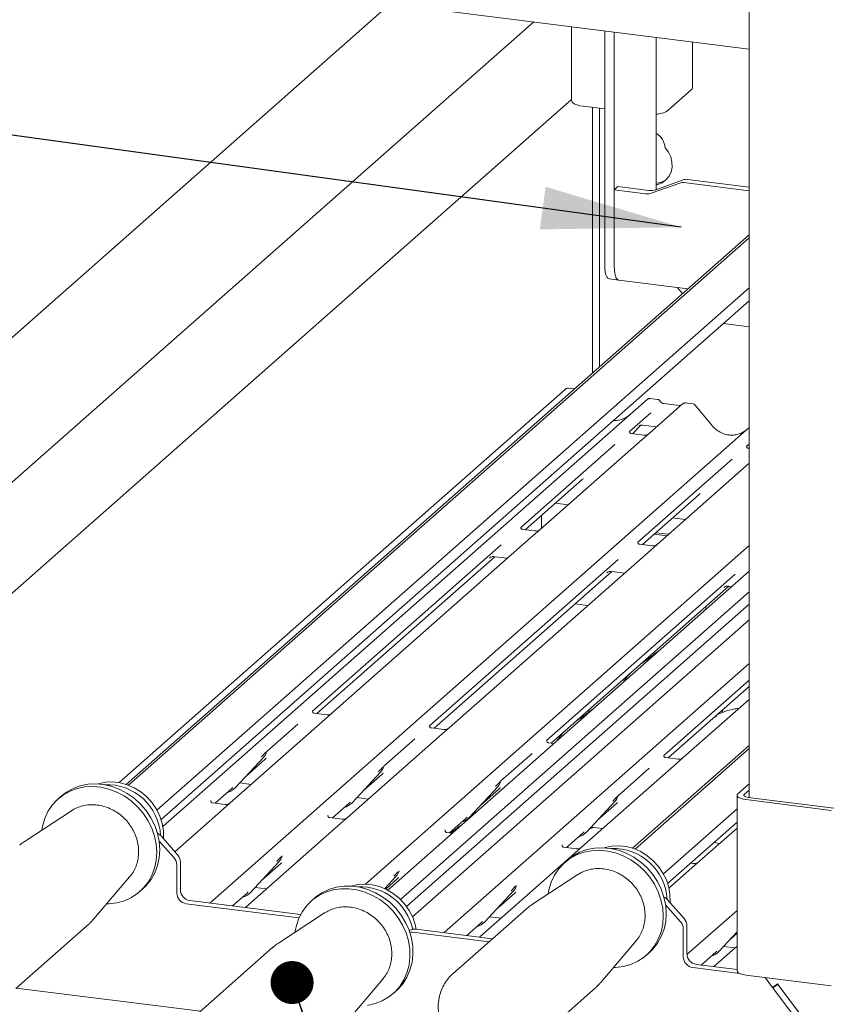
# Paper-space layout 'GCKA+Etagere' of a CAD drawing. Units: millimetres. Extents: x 5 to 415, y 5 to 292.
# Drawn here: x 331 to 350, y 198 to 221 of the extents above; entities that cross this region are included whole.
import ezdxf

# ---------------------------------------------------------------- set-up
doc = ezdxf.new("R2010")
doc.units = ezdxf.units.MM
doc.layers.add('BEMAßUNG', color=96, linetype='Continuous')
doc.dimstyles.new('SLDDIMSTYLE4', dxfattribs={"dimtxt": 0.18, "dimasz": 1.016, "dimexe": 0, "dimexo": 0.0625, "dimgap": 0, "dimtad": 0, "dimtih": 1, "dimtoh": 1, "dimdec": 0, "dimrnd": 1e-09, "dimzin": 0, "dimdsep": 46, "dimtxsty": 'Standard', "dimblk1": 'DOT', "dimblk2": 'DOT', "dimsah": 1, "dimcen": 0.09, "dimadec": 0, "dimazin": 0, "dimtfac": 1.016, "dimtdec": 0, "dimtofl": 0, "dimtmove": 0, "dimatfit": 3, "dimldrblk": 'DOT', "dimfxl": 0, "dimfrac": 2, "dimtolj": 1, "dimtzin": 0, "dimarcsym": 0})

# ---------------------------------------------------------------- blocks, each defined once
blk = doc.blocks.new('_DOT')
at = {"color": 0, "linetype": 'ByBlock', "lineweight": -2}
blk.add_line((-0.5, 0), (-1, 0), dxfattribs=at)
at = {"color": 0, "linetype": 'ByBlock', "const_width": 0.5}
blk.add_lwpolyline([(-0.25, 0, 1), (0.25, 0, 1)], format="xyb", close=True, dxfattribs=at)

psp = doc.layouts.new('GCKA+Etagere')

# ---------------------------------------------------------------- linework, layer by layer
at = {"color": 7, "linetype": 'Continuous', "lineweight": 15}
for p, q in [((347.9153, 243.87435), (347.9153, 202.77093)), ((347.9153, 220.46421), (326.02934, 223.22158)), ((339.43145, 221.53308), (325.7307, 209.45015)), ((327.33042, 207.4432), (342.82241, 221.10586)), ((343.71947, 220.99284), (343.71947, 219.24362)), ((344.50075, 215.35706), (344.50075, 220.89441)), ((344.72525, 215.32878), (344.72525, 220.86612)), ((345.7152, 220.7414), (345.7152, 217.13986)), ((346.57257, 219.54774), (346.57257, 220.63338)), ((345.99133, 219.0098), (346.5457, 219.49871)), ((327.33042, 204.81517), (343.71947, 219.26895)), ((343.98839, 219.11391), (344.50075, 219.04935)), ((344.21504, 212.8094), (344.21504, 219.08535)), ((344.37485, 219.06522), (344.37485, 212.95033)), ((344.8101, 217.21381), (344.72525, 217.13897)), ((345.54725, 217.12093), (344.8101, 217.21381)), ((346.27276, 217.29841), (345.62579, 217.06338)), ((346.35762, 217.37324), (345.71064, 217.13821)), ((346.3708, 217.30878), (347.9153, 217.11419)), ((346.45566, 217.38361), (347.9153, 217.19971)), ((344.72525, 217.13897), (344.72525, 215.32878)), ((345.46239, 217.0461), (344.72525, 217.13897)), ((347.9153, 216.07271), (333.18694, 203.08353)), ((347.9153, 216.00204), (333.24403, 203.06321)), ((344.61045, 215.0305), (344.83495, 215.00221)), ((344.83495, 215.00221), (346.46814, 214.79645)), ((346.21231, 214.82868), (346.34023, 214.68364)), ((347.9153, 214.82169), (333.91547, 202.47501)), ((347.9153, 214.50959), (334.01396, 202.24977)), ((347.9153, 213.89828), (347.30877, 213.97469)), ((343.57419, 212.42751), (333.02524, 203.12421)), ((343.58251, 212.43351), (343.57472, 212.42753)), ((343.78571, 212.43076), (343.64304, 212.44874)), ((334.05528, 202.08614), (345.5054, 212.1842)), ((345.5054, 212.1842), (345.50581, 212.18457)), ((346.34301, 212.07867), (345.548, 211.37753)), ((345.74867, 212.18345), (345.57376, 212.20549)), ((346.25829, 212.04082), (345.89594, 212.08648)), ((346.34471, 212.08009), (346.34199, 212.07776)), ((346.58641, 212.07791), (346.41151, 212.09994)), ((347.02402, 211.58052), (346.63946, 212.04864)), ((345.58759, 211.86644), (345.08623, 211.42428)), ((345.15987, 211.37202), (345.34558, 211.57008)), ((345.39743, 211.57601), (345.7261, 211.5346)), ((335.16686, 200.27575), (347.9153, 211.51881)), ((345.09121, 211.43018), (345.08669, 211.42538)), ((345.42546, 211.33856), (345.12656, 211.37622)), ((345.31428, 211.55388), (345.32089, 211.56032)), ((345.548, 211.37753), (345.38739, 211.23589)), ((344.74107, 211.11987), (342.51651, 209.15799)), ((345.38739, 211.23589), (342.97852, 209.11146)), ((347.9153, 211.12856), (347.85506, 211.07544)), ((347.86004, 211.08134), (347.85552, 211.07654)), ((347.9153, 211.02487), (347.89538, 211.02738)), ((347.50989, 210.77103), (345.28533, 208.80915)), ((347.9153, 210.67457), (345.46311, 208.51195)), ((342.62359, 209.10177), (343.96653, 210.28613)), ((343.33788, 209.73171), (343.63883, 209.6938)), ((345.39241, 208.75293), (346.73536, 209.93729)), ((343.00306, 209.43643), (343.00306, 209.13311)), ((346.10671, 209.38288), (346.40765, 209.34496)), ((342.85598, 209.07249), (342.55756, 209.11009)), ((342.97852, 209.11146), (342.69428, 208.86079)), ((345.70967, 209.03272), (346.01061, 208.9948)), ((342.69428, 208.86079), (338.05267, 204.76727)), ((345.66724, 208.9953), (345.96819, 208.95739)), ((342.04992, 208.7465), (337.5909, 204.81402)), ((338.84333, 200.72737), (347.9153, 208.7281)), ((345.62481, 208.72365), (345.32639, 208.76125)), ((337.69774, 204.75758), (341.90093, 208.46444)), ((344.81875, 208.39766), (340.35973, 204.46518)), ((345.46311, 208.51195), (340.82149, 204.41843)), ((341.77884, 208.43375), (341.78766, 208.44234)), ((341.89269, 208.46548), (342.20188, 208.42653)), ((347.9153, 208.12235), (339.36988, 200.586)), ((340.46656, 204.40874), (344.66976, 208.1156)), ((344.54767, 208.08491), (344.55649, 208.0935)), ((344.66151, 208.11664), (344.9707, 208.07769)), ((347.58757, 208.04882), (343.12855, 204.11634)), ((347.9153, 207.63425), (339.67159, 200.36399)), ((343.23539, 204.0599), (347.43858, 207.76676)), ((347.3165, 207.73607), (347.32532, 207.74466)), ((347.43034, 207.7678), (347.50291, 207.75866)), ((347.9153, 207.34313), (339.8143, 200.19872)), ((343.79814, 207.34691), (344.09909, 207.309)), ((346.92709, 207.25083), (346.86276, 207.25894)), ((339.9555, 199.95404), (347.9153, 206.97392)), ((340.70451, 199.57807), (347.9153, 205.93738)), ((347.9153, 205.54713), (345.89738, 203.7675)), ((346.00422, 203.71106), (347.9153, 205.39647)), ((347.9153, 205.09314), (346.35915, 203.72075)), ((337.59588, 204.81992), (337.59136, 204.81512)), ((347.30019, 204.854), (347.28204, 204.8116)), ((337.89206, 204.62563), (335.6485, 202.647)), ((337.93013, 204.7283), (337.63122, 204.76596)), ((338.05267, 204.76727), (337.89206, 204.62563)), ((347.28292, 204.81123), (347.27051, 204.77733)), ((337.24574, 204.50961), (336.51086, 203.86151)), ((340.36471, 204.47108), (340.36018, 204.46628)), ((340.69896, 204.37946), (340.40005, 204.41712)), ((340.82149, 204.41843), (340.66089, 204.27679)), ((340.66089, 204.27679), (338.41733, 202.29816)), ((340.01456, 204.16077), (339.27969, 203.51267)), ((343.13354, 204.12224), (343.12901, 204.11744)), ((343.29972, 204.05179), (343.16888, 204.06828)), ((347.9153, 204.00476), (345.16025, 201.57504)), ((347.9153, 203.93409), (345.21734, 201.55471)), ((335.7613, 202.99915), (336.43325, 203.72163)), ((336.02336, 203.28092), (336.4712, 203.67587)), ((336.43325, 203.72163), (336.43275, 203.72114)), ((336.50563, 203.85005), (336.5095, 203.85955)), ((342.78339, 203.81193), (342.04852, 203.16383)), ((345.90236, 203.7734), (345.89784, 203.7686)), ((346.23661, 203.68178), (345.9377, 203.71944)), ((346.35915, 203.72075), (346.19854, 203.57911)), ((339.27446, 203.50121), (339.27833, 203.51071)), ((346.19854, 203.57911), (343.95498, 201.60048)), ((345.55222, 203.46309), (344.81734, 202.815)), ((338.53013, 202.65031), (339.20208, 203.37279)), ((338.79219, 202.93208), (339.24002, 203.32703)), ((339.20208, 203.37279), (339.20158, 203.3723)), ((335.29357, 202.6373), (335.6847, 202.98224)), ((335.6847, 202.98224), (335.71116, 203.00801)), ((335.7613, 202.99915), (335.7608, 202.99866)), ((335.87164, 203.11779), (336.14349, 203.08354)), ((341.29895, 202.30147), (341.97091, 203.02395)), ((341.56102, 202.58324), (342.00885, 202.97819)), ((341.97091, 203.02395), (341.97041, 203.02346)), ((342.04328, 203.15237), (342.04715, 203.16187)), ((347.9153, 203.09491), (347.65043, 202.86132)), ((331.65073, 202.80325), (331.58002, 202.74089)), ((338.64047, 202.76895), (338.91232, 202.7347)), ((344.81211, 202.80353), (344.81598, 202.81303)), ((347.62976, 202.8236), (347.62976, 198.67524)), ((347.9153, 202.94406), (347.80009, 202.84246)), ((347.89319, 202.77371), (349.91369, 202.51916)), ((335.4879, 202.50536), (334.33918, 201.49228)), ((335.19172, 202.69965), (335.18719, 202.69485)), ((335.52597, 202.60802), (335.22706, 202.64568)), ((335.6485, 202.647), (335.4879, 202.50536)), ((338.0624, 202.28846), (338.45352, 202.6334)), ((338.45352, 202.6334), (338.47999, 202.65918)), ((338.53013, 202.65031), (338.52963, 202.64982)), ((344.06778, 201.95263), (344.73973, 202.67511)), ((344.32984, 202.2344), (344.77768, 202.62935)), ((344.73973, 202.67511), (344.73923, 202.67462)), ((347.62976, 202.50192), (345.88877, 200.96651)), ((347.83662, 202.72383), (349.85712, 202.46927)), ((331.89177, 202.45804), (330.79984, 201.74383)), ((331.9067, 202.46757), (331.89177, 202.45804)), ((337.96055, 202.35081), (337.95602, 202.34601)), ((338.29479, 202.25918), (337.99589, 202.29684)), ((338.41733, 202.29816), (338.25673, 202.15652)), ((340.83123, 201.93962), (341.22235, 202.28456)), ((341.22235, 202.28456), (341.24881, 202.31034)), ((341.29895, 202.30147), (341.29845, 202.30098)), ((341.40929, 202.42011), (341.44453, 202.41567)), ((338.25673, 202.15652), (336.01317, 200.17788)), ((344.17812, 202.07127), (344.44997, 202.03702)), ((347.62976, 202.18982), (345.98727, 200.74128)), ((347.62976, 202.05061), (346.56321, 201.11)), ((334.01181, 201.86349), (334.40413, 201.41864)), ((340.72937, 202.00197), (340.72485, 201.99717)), ((340.89556, 201.93152), (340.76471, 201.948)), ((343.60005, 201.59078), (343.99118, 201.93572)), ((343.99118, 201.93572), (344.01764, 201.9615)), ((344.06778, 201.95263), (344.06728, 201.95214)), ((334.31928, 201.34381), (333.96686, 201.74341)), ((343.4982, 201.65313), (343.49367, 201.64833)), ((343.83245, 201.56151), (343.53354, 201.59916)), ((343.95498, 201.60048), (343.79438, 201.45884)), ((347.08068, 201.70558), (347.2188, 201.68818)), ((336.87029, 201.38093), (336.87416, 201.39044)), ((343.79438, 201.45884), (341.55082, 199.48021)), ((334.38503, 201.17552), (334.38503, 200.515)), ((334.46989, 201.25036), (334.46989, 200.58984)), ((336.12596, 200.53004), (336.79792, 201.25252)), ((336.38803, 200.81181), (336.83586, 201.20676)), ((336.79792, 201.25252), (336.79742, 201.25203)), ((343.62404, 201.29475), (343.55333, 201.23239)), ((346.56321, 201.11), (346.01813, 200.62928)), ((346.60127, 201.21267), (346.53171, 201.22143)), ((332.42466, 199.90146), (333.26976, 200.89555)), ((339.30238, 200.61943), (339.56674, 200.90368)), ((339.56674, 200.90368), (339.56624, 200.90319)), ((339.63912, 201.03209), (339.64299, 201.0416)), ((343.86508, 200.94954), (342.77315, 200.23533)), ((343.88001, 200.95908), (343.86508, 200.94954)), ((336.2363, 200.64868), (336.50816, 200.61443)), ((339.32319, 200.60966), (339.60469, 200.85792)), ((342.40592, 200.67829), (342.41182, 200.69276)), ((333.51142, 200.55089), (333.58213, 200.61325)), ((335.70353, 200.20814), (336.04936, 200.51313)), ((336.04936, 200.51313), (336.07582, 200.5389)), ((336.12596, 200.53004), (336.12546, 200.52955)), ((341.66362, 199.83236), (342.33557, 200.55484)), ((341.92568, 200.11413), (342.37351, 200.50908)), ((342.33557, 200.55484), (342.33507, 200.55435)), ((334.60953, 200.26044), (337.27359, 199.9248)), ((334.69439, 200.33528), (337.31277, 200.00539)), ((335.55638, 200.23053), (335.55295, 200.22711)), ((336.01317, 200.17788), (336.00448, 200.17022)), ((337.63739, 200.38966), (337.56668, 200.3273)), ((346.29258, 199.83531), (345.94017, 200.23491)), ((345.98511, 200.355), (346.37743, 199.91015)), ((337.87843, 200.04444), (336.7865, 199.33024)), ((337.89857, 200.05721), (337.87843, 200.04444)), ((342.64278, 200.13603), (340.91469, 198.612)), ((341.77396, 199.951), (342.04581, 199.91675)), ((346.44431, 199.05866), (347.62976, 200.10414)), ((330.58175, 198.26049), (332.30984, 199.78453)), ((341.24118, 199.51046), (341.58701, 199.81545)), ((341.58701, 199.81545), (341.61348, 199.84122)), ((341.66362, 199.83236), (341.66312, 199.83187)), ((346.44319, 199.74186), (346.44319, 199.08134)), ((339.94614, 199.6509), (339.87845, 199.62631)), ((339.95933, 199.58643), (341.76206, 199.35931)), ((340.04418, 199.66127), (341.84691, 199.43414)), ((341.09404, 199.53286), (341.09061, 199.52943)), ((341.55082, 199.48021), (341.54213, 199.47254)), ((346.35834, 199.66703), (346.35834, 199.00651)), ((347.20127, 199.13468), (347.62976, 199.59539)), ((347.46333, 199.41645), (347.62976, 199.56322)), ((344.39797, 198.39296), (345.24306, 199.38705)), ((347.62976, 199.2599), (347.07978, 198.77486)), ((347.31161, 199.25332), (347.58346, 199.21907)), ((336.65613, 199.23094), (334.92804, 197.7069)), ((345.48473, 199.04239), (345.55544, 199.10475)), ((346.77884, 198.81278), (347.12467, 199.11777)), ((347.12467, 199.11777), (347.15113, 199.14355)), ((347.20127, 199.13468), (347.20077, 199.13419)), ((346.66769, 198.82678), (347.62976, 198.70557)), ((340.91469, 198.612), (340.93309, 198.62782)), ((346.58284, 198.75195), (347.69147, 198.61228)), ((347.83662, 198.57547), (349.85712, 198.32091)), ((338.41131, 197.48787), (339.25641, 198.48196)), ((348.29177, 198.51812), (348.46851, 198.28356)), ((348.58316, 198.36607), (348.46851, 198.28356)), ((348.59278, 198.35331), (348.47813, 198.27079)), ((348.47813, 198.27079), (348.55733, 198.34063)), ((348.55733, 198.34063), (348.55398, 198.34507)), ((348.58651, 198.36163), (348.55733, 198.34063)), ((348.58316, 198.36607), (349.30469, 197.40849)), ((349.29507, 197.42126), (348.59278, 198.35331)), ((330.58903, 198.26692), (334.94128, 197.71858)), ((339.49807, 198.1373), (339.56879, 198.19966)), ((342.55505, 196.752), (344.28315, 198.27603)), ((349.18042, 197.33874), (348.47813, 198.27079))]:
    psp.add_line(p, q, dxfattribs=at)
at = {"color": 7, "linetype": 'Continuous', "lineweight": 15, "flags": 128}
for points in [[(346.5457, 219.49871), (346.56692, 219.52496), (346.57257, 219.54774)], [(343.71947, 219.24362), (343.71967, 219.23927), (343.7302, 219.21232), (343.75631, 219.18656), (343.79698, 219.163), (343.85067, 219.14254), (343.9153, 219.12596), (343.98839, 219.11391)], [(345.7152, 218.91872), (345.74801, 218.92516), (345.77761, 218.93309)], [(345.7152, 217.25937), (345.74801, 217.26581), (345.85509, 217.30531), (345.94749, 217.3697), (346.02043, 217.45564), (346.07013, 217.55867), (346.09401, 217.67346), (346.09083, 217.79404), (346.06075, 217.91417), (346.00534, 218.02762), (345.92747, 218.12851)], [(344.61045, 215.0305), (344.60551, 215.03136), (344.57617, 215.0473), (344.55045, 215.0809), (344.52935, 215.13087), (344.51366, 215.19527), (344.50401, 215.27165), (344.50075, 215.35706)], [(344.72525, 215.32878), (344.72851, 215.24337), (344.73816, 215.16699), (344.75385, 215.10258), (344.77495, 215.05262), (344.80067, 215.01902), (344.83001, 215.00307), (344.83495, 215.00221)], [(344.83495, 215.00221), (344.83001, 215.00307), (344.80067, 215.01902), (344.77495, 215.05262), (344.75385, 215.10258), (344.73816, 215.16699), (344.72851, 215.24337), (344.72525, 215.32878)], [(331.19229, 202.00052), (331.20945, 202.09847), (331.2617, 202.27657), (331.33895, 202.44238), (331.43968, 202.5927), (331.56194, 202.72459), (331.70335, 202.83548), (331.86115, 202.92322), (332.03228, 202.98609), (332.2134, 203.02288), (332.40099, 203.03287), (332.5914, 203.01586), (332.78092, 202.97219), (332.96586, 202.9027), (333.14262, 202.80875), (333.30777, 202.69217), (333.45808, 202.55522), (333.59064, 202.40057), (333.70285, 202.23124), (333.79255, 202.05051), (333.85797, 201.8619), (333.89786, 201.66909), (333.91143, 201.47583), (333.89841, 201.28588), (333.85907, 201.10293), (333.79416, 200.93056), (333.70496, 200.7721), (333.59319, 200.63066), (333.46103, 200.50897), (333.31106, 200.40941), (333.1462, 200.33392), (332.96964, 200.28397), (332.78483, 200.26052), (332.7284, 200.25874)], [(331.65073, 202.80325), (331.77406, 202.89784), (331.93186, 202.98558), (332.10299, 203.04845), (332.28411, 203.08524), (332.4717, 203.09523), (332.66211, 203.07822), (332.85163, 203.03455), (333.03657, 202.96506), (333.21333, 202.87111), (333.37848, 202.75453), (333.52879, 202.61758), (333.66135, 202.46293), (333.77356, 202.2936), (333.86326, 202.11287), (333.92868, 201.92426), (333.96857, 201.73145), (333.98214, 201.53819), (333.96912, 201.34824), (333.92978, 201.16529), (333.86488, 200.99292), (333.77567, 200.83446), (333.6639, 200.69302), (333.58213, 200.61325)], [(334.07058, 201.79685), (334.0714, 201.80835), (334.06916, 201.98319), (334.03986, 202.15894), (333.98421, 202.33127), (333.90358, 202.49594), (333.79997, 202.64888), (333.67593, 202.78635), (333.5345, 202.90494), (333.37917, 203.00175), (333.21376, 203.07438), (333.04235, 203.12106), (332.86916, 203.14062), (332.69845, 203.13259), (332.53443, 203.09716), (332.52225, 203.09334)], [(347.65043, 202.86132), (347.63411, 202.84113), (347.62992, 202.82026), (347.63802, 202.79953), (347.6581, 202.77972), (347.68939, 202.76159), (347.73069, 202.74585), (347.7804, 202.7331), (347.83662, 202.72383)], [(347.80009, 202.84246), (347.79193, 202.83236), (347.78984, 202.82193), (347.79389, 202.81157), (347.80393, 202.80166), (347.81958, 202.7926), (347.84022, 202.78473), (347.86508, 202.77835), (347.89319, 202.77371)], [(343.62404, 201.29475), (343.74736, 201.38935), (343.90516, 201.47708), (344.07629, 201.53996), (344.25742, 201.57675), (344.44501, 201.58674), (344.63541, 201.56973), (344.82493, 201.52606), (345.00987, 201.45657), (345.18664, 201.36262), (345.35178, 201.24604), (345.50209, 201.10909), (345.63465, 200.95444), (345.74687, 200.7851), (345.83656, 200.60437), (345.90199, 200.41577), (345.94187, 200.22296), (345.95544, 200.02969), (345.94243, 199.83974), (345.90308, 199.6568), (345.83818, 199.48442), (345.74897, 199.32597), (345.63721, 199.18452), (345.55544, 199.10475)], [(346.04389, 200.28835), (346.04471, 200.29986), (346.04247, 200.4747), (346.01316, 200.65045), (345.95751, 200.82278), (345.87689, 200.98744), (345.77328, 201.14039), (345.64923, 201.27785), (345.5078, 201.39645), (345.35247, 201.49326), (345.18706, 201.56589), (345.01566, 201.61256), (344.84247, 201.63212), (344.67176, 201.62409), (344.50774, 201.58867), (344.49555, 201.58484)], [(343.16559, 200.49203), (343.18275, 200.58998), (343.23501, 200.76807), (343.31225, 200.93389), (343.41298, 201.08421), (343.53524, 201.21609), (343.67665, 201.32698), (343.83445, 201.41472), (344.00558, 201.4776), (344.1867, 201.51439), (344.3743, 201.52438), (344.5647, 201.50737), (344.75422, 201.4637), (344.93916, 201.39421), (345.11593, 201.30026), (345.28107, 201.18367), (345.43138, 201.04673), (345.56394, 200.89208), (345.67616, 200.72274), (345.76585, 200.54201), (345.83128, 200.35341), (345.87116, 200.1606), (345.88473, 199.96733), (345.87172, 199.77738), (345.83237, 199.59444), (345.76747, 199.42206), (345.67826, 199.26361), (345.56649, 199.12216), (345.43434, 199.00048), (345.28437, 198.90092), (345.1195, 198.82543), (344.94294, 198.77547), (344.75814, 198.75203), (344.7017, 198.75025)], [(337.63739, 200.38966), (337.66525, 200.41344), (337.81254, 200.5167), (337.97522, 200.59617), (338.15013, 200.65031), (338.33385, 200.67806), (338.52281, 200.67889), (338.71333, 200.65278), (338.9017, 200.60023), (339.08427, 200.52227), (339.25747, 200.42041), (339.41793, 200.29664), (339.56253, 200.15338), (339.68846, 199.99339), (339.79326, 199.81981), (339.87489, 199.63601), (339.93178, 199.44556), (339.9628, 199.25217), (339.96735, 199.05961), (339.94535, 198.87163), (339.89723, 198.69188), (339.82392, 198.52386), (339.72684, 198.37085), (339.60789, 198.23581), (339.56879, 198.19966)], [(340.0439, 199.6613), (340.02014, 199.7703), (339.96082, 199.94179), (339.87678, 200.10502), (339.77008, 200.25598), (339.64335, 200.39094), (339.49971, 200.50659), (339.3427, 200.60007), (339.17618, 200.66909), (339.00426, 200.71194), (338.83116, 200.72757), (338.66115, 200.7156), (338.5089, 200.67975)], [(337.17894, 199.58693), (337.21095, 199.74645), (337.27182, 199.92076), (337.35722, 200.08167), (337.4655, 200.22604), (337.59454, 200.35108), (337.74183, 200.45434), (337.90451, 200.53381), (338.07942, 200.58795), (338.26314, 200.6157), (338.4521, 200.61653), (338.64262, 200.59042), (338.83099, 200.53787), (339.01356, 200.45991), (339.18676, 200.35805), (339.34722, 200.23428), (339.49182, 200.09101), (339.61775, 199.93103), (339.72255, 199.75745), (339.80418, 199.57364), (339.86107, 199.3832), (339.89209, 199.18981), (339.89664, 198.99725), (339.87464, 198.80927), (339.82652, 198.62952), (339.75321, 198.4615), (339.65613, 198.30848), (339.53718, 198.17345), (339.39868, 198.05903), (339.24331, 197.96744), (339.0741, 197.90047), (338.89436, 197.85942)], [(347.62976, 198.67524), (347.62992, 198.6719), (347.63802, 198.65117), (347.6581, 198.63136), (347.68939, 198.61323), (347.73069, 198.59749), (347.7804, 198.58474), (347.83662, 198.57547)]]:
    psp.add_lwpolyline(points, dxfattribs=at)
at = {"color": 7, "linetype": 'Continuous', "lineweight": 15}
for centre, radius, start, end in [((345.70454, 219.45401), 0.52875, 271.155001, 302.846783), ((345.50948, 218.10795), 0.4185, 2.815171, 60.557381), ((345.68595, 217.7478), 0.45684, 273.669948, 307.362616), ((346.34324, 217.10066), 0.20993, 82.454654, 109.615134), ((346.42809, 217.1755), 0.20993, 82.454654, 109.615134), ((345.50834, 217.39295), 0.34988, 262.454654, 289.615134), ((345.59319, 217.46779), 0.34988, 262.454654, 289.615134), ((343.6216, 212.37706), 0.0691, 82.595888, 124.97484), ((345.54885, 212.13361), 0.06669, 81.841587, 130.661207), ((345.55077, 212.1325), 0.06879, 82.627645, 130.810808), ((346.38896, 212.02686), 0.06926, 82.763885, 129.737753), ((336.19455, 203.94108), 0.32421, 317.282894, 344.881837), ((338.96338, 203.59224), 0.32421, 317.282894, 344.881837), ((332.72979, 201.80265), 1.27391, 3.22663, 92.313511), ((335.45992, 203.2802), 0.41205, 285.983139, 316.901652), ((341.7322, 203.2434), 0.32421, 317.282894, 344.881837), ((344.50103, 202.89456), 0.32421, 317.282894, 344.881837), ((338.22875, 202.93136), 0.41205, 285.983139, 316.901652), ((340.99758, 202.58252), 0.41205, 285.983139, 316.901652), ((333.81143, 201.68742), 0.26675, 41.305271, 64.1335), ((343.7664, 202.23368), 0.41205, 285.983139, 316.901652), ((344.7031, 200.29416), 1.27391, 3.22663, 92.313511), ((334.12808, 201.17211), 0.25698, 0.761089, 41.923454), ((334.21293, 201.24694), 0.25698, 0.761089, 41.923454), ((336.55921, 201.47197), 0.32421, 317.282894, 344.881837), ((339.32804, 201.12313), 0.32421, 317.282894, 344.881837), ((338.72047, 199.39427), 1.26888, 11.900578, 92.504656), ((342.09687, 200.77429), 0.32421, 317.282894, 344.881837), ((334.6471, 200.51985), 0.26211, 181.058709, 261.760535), ((334.73195, 200.59468), 0.26211, 181.058709, 261.760535), ((335.82459, 200.81109), 0.41205, 285.983139, 316.901652), ((345.78473, 200.17893), 0.26675, 41.305271, 64.1335), ((341.36224, 200.11341), 0.41205, 285.983139, 316.901652), ((346.10138, 199.66362), 0.25698, 0.761089, 41.923454), ((346.18623, 199.73845), 0.25698, 0.761089, 41.923454), ((339.93175, 199.3731), 0.21511, 82.635136, 100.410056), ((340.01662, 199.45315), 0.20993, 82.454654, 109.615134), ((346.6204, 199.01135), 0.26211, 181.058709, 261.760535), ((346.70525, 199.08618), 0.26211, 181.058709, 261.760535), ((346.89989, 199.41573), 0.41205, 285.983139, 316.901652)]:
    psp.add_arc(centre, radius, start, end, dxfattribs=at)
for centre, major_axis, ratio, start_param, end_param in [((344.68513, 212.31413), (-0.28732, 0.57583), 0.91341487, 3.06791717, 3.37988787), ((347.45396, 211.96529), (-0.28732, 0.57583), 0.91341487, 3.06791717, 3.37988787), ((343.64065, 210.63874), (0.34823, -0.33107), 0.85686568, 6.20780671, 6.29507317), ((346.40948, 210.2899), (0.34823, -0.33107), 0.85686568, 6.20780671, 6.29507317), ((336.14532, 204.02847), (0.34823, -0.33107), 0.85686568, 6.20780671, 6.29507317), ((338.91415, 203.67964), (0.34823, -0.33107), 0.85686568, 6.20780671, 6.29507317), ((341.68298, 203.3308), (0.34823, -0.33107), 0.85686568, 6.20780671, 6.29507317), ((344.4518, 202.98196), (0.34823, -0.33107), 0.85686568, 6.20780671, 6.29507317), ((336.50999, 201.55936), (0.34823, -0.33107), 0.85686568, 6.20780671, 6.29507317), ((339.27881, 201.21052), (0.34823, -0.33107), 0.85686568, 6.20780671, 6.29507317), ((342.04764, 200.86168), (0.34823, -0.33107), 0.85686568, 6.20780671, 6.29507317)]:
    psp.add_ellipse(centre, major_axis=major_axis, ratio=ratio, start_param=start_param, end_param=end_param, dxfattribs=at)
for points, knots in [([(343.64321, 212.44733), (343.63702, 212.44826), (343.62086, 212.45068), (343.59874, 212.44512), (343.5868, 212.43566), (343.58286, 212.43253)], [0, 0, 0, 0, 0.294054161, 0.766651183, 1, 1, 1, 1]), ([(345.57499, 212.20466), (345.57356, 212.20508), (345.56214, 212.20839), (345.53861, 212.20411), (345.51727, 212.19423), (345.50747, 212.18596), (345.50581, 212.18457)], [0, 0, 0, 0, 0.060274535, 0.482356541, 0.912547016, 1, 1, 1, 1]), ([(345.80648, 212.14559), (345.80284, 212.15119), (345.79383, 212.16506), (345.77275, 212.17866), (345.75576, 212.18144), (345.74851, 212.18263)], [0, 0, 0, 0, 0.27949798, 0.69245983, 1, 1, 1, 1]), ([(345.89594, 212.08648), (345.89017, 212.0875), (345.87335, 212.09049), (345.84356, 212.10519), (345.81931, 212.12809), (345.80875, 212.14417), (345.80628, 212.14793)], [0, 0, 0, 0, 0.17964884, 0.52395871, 0.88853061, 1, 1, 1, 1]), ([(346.30402, 212.0498), (346.29844, 212.04649), (346.28558, 212.03883), (346.26816, 212.0401), (346.25829, 212.04082)], [0, 0, 0, 0, 0.43369018, 1, 1, 1, 1]), ([(346.4115, 212.09871), (346.40787, 212.0995), (346.39403, 212.10255), (346.36878, 212.09581), (346.34703, 212.08493), (346.33948, 212.07471), (346.33853, 212.07343)], [0, 0, 0, 0, 0.13780127, 0.52642118, 0.94030225, 1, 1, 1, 1]), ([(346.63855, 212.04778), (346.63608, 212.05122), (346.62785, 212.0627), (346.60885, 212.07376), (346.59253, 212.07602), (346.58603, 212.07692)], [0, 0, 0, 0, 0.204258759, 0.682666995, 1, 1, 1, 1]), ([(344.93931, 211.72561), (344.90576, 211.71456), (344.83623, 211.69165), (344.75896, 211.68216), (344.71798, 211.68816), (344.71635, 211.68839)], [0, 0, 0, 0, 0.47241771, 0.97912023, 1, 1, 1, 1]), ([(345.31564, 211.55583), (345.31564, 211.55583), (345.31472, 211.55505), (345.317, 211.55697), (345.32316, 211.56099), (345.33755, 211.56888), (345.36281, 211.57615), (345.3862, 211.57927), (345.39806, 211.57564), (345.39892, 211.57537)], [0, 0, 0, 0, 0.00007344, 0.15466267, 0.26183554, 0.39530726, 0.67005801, 0.97591874, 1, 1, 1, 1]), ([(347.70814, 211.37678), (347.67459, 211.36525), (347.60506, 211.34135), (347.49049, 211.33503), (347.37253, 211.35144), (347.25759, 211.39245), (347.1508, 211.45588), (347.074, 211.52238), (347.03527, 211.56743), (347.02402, 211.58052)], [0, 0, 0, 0, 0.14848426, 0.30774447, 0.46603006, 0.62333899, 0.77992554, 0.93610536, 1, 1, 1, 1]), ([(345.12726, 211.37666), (345.12579, 211.37667), (345.1158, 211.37679), (345.10818, 211.38243), (345.09311, 211.39019), (345.08564, 211.4208), (345.08747, 211.42555), (345.08801, 211.42694)], [0, 0, 0, 0, 0.0349354, 0.237462, 0.53108904, 0.86328881, 1, 1, 1, 1]), ([(345.53617, 211.36657), (345.53629, 211.36666), (345.53655, 211.36686), (345.53148, 211.36301), (345.51904, 211.35504), (345.49102, 211.34249), (345.45705, 211.33413), (345.43314, 211.33936), (345.42608, 211.34091)], [0, 0, 0, 0, 0.07675951, 0.17415061, 0.29131795, 0.49169711, 0.84992352, 1, 1, 1, 1]), ([(347.89609, 211.02782), (347.89462, 211.02783), (347.88463, 211.02795), (347.87701, 211.03359), (347.86194, 211.04135), (347.85446, 211.07196), (347.8563, 211.07671), (347.85683, 211.0781)], [0, 0, 0, 0, 0.0349354, 0.237462, 0.53108904, 0.86328881, 1, 1, 1, 1]), ([(342.55819, 209.11058), (342.55649, 209.11061), (342.54626, 209.11075), (342.53763, 209.11651), (342.52355, 209.12642), (342.51442, 209.15206), (342.51997, 209.16359), (342.51866, 209.16162), (342.51862, 209.16157)], [0, 0, 0, 0, 0.04066482, 0.24543593, 0.54401333, 0.84739572, 0.99573961, 1, 1, 1, 1]), ([(342.96679, 209.10057), (342.96693, 209.10069), (342.96731, 209.10099), (342.96332, 209.0979), (342.9527, 209.09084), (342.92601, 209.07777), (342.89099, 209.06811), (342.86484, 209.0733), (342.85654, 209.07494)], [0, 0, 0, 0, 0.05887044, 0.15649222, 0.26632656, 0.44644034, 0.82430396, 1, 1, 1, 1]), ([(345.32701, 208.76175), (345.32532, 208.76177), (345.31509, 208.76192), (345.30645, 208.76767), (345.29238, 208.77758), (345.28325, 208.80322), (345.2888, 208.81475), (345.28749, 208.81278), (345.28745, 208.81273)], [0, 0, 0, 0, 0.04066482, 0.24543593, 0.54401333, 0.84739572, 0.99573961, 1, 1, 1, 1]), ([(345.73562, 208.75173), (345.73576, 208.75185), (345.73614, 208.75216), (345.73215, 208.74906), (345.72153, 208.742), (345.69484, 208.72893), (345.65981, 208.71927), (345.63366, 208.72446), (345.62536, 208.7261)], [0, 0, 0, 0, 0.058870438, 0.156492219, 0.266326557, 0.446440338, 0.824303959, 1, 1, 1, 1]), ([(341.78237, 208.43781), (341.78236, 208.43779), (341.78137, 208.43695), (341.78392, 208.43909), (341.79079, 208.44376), (341.80747, 208.45343), (341.83793, 208.46409), (341.87004, 208.46944), (341.88903, 208.46476), (341.89371, 208.46361)], [0, 0, 0, 0, 0.00169425, 0.13335769, 0.23252836, 0.35499945, 0.6037611, 0.90231942, 1, 1, 1, 1]), ([(344.5512, 208.08897), (344.55119, 208.08896), (344.5502, 208.08811), (344.55274, 208.09025), (344.55962, 208.09492), (344.5763, 208.10459), (344.60676, 208.11525), (344.63887, 208.1206), (344.65785, 208.11592), (344.66253, 208.11477)], [0, 0, 0, 0, 0.00169425, 0.13335769, 0.23252836, 0.35499945, 0.6037611, 0.90231942, 1, 1, 1, 1]), ([(347.32003, 207.74013), (347.32001, 207.74012), (347.31902, 207.73927), (347.32157, 207.74141), (347.32845, 207.74608), (347.34512, 207.75575), (347.37559, 207.76641), (347.4077, 207.77176), (347.42668, 207.76708), (347.43136, 207.76593)], [0, 0, 0, 0, 0.00169425, 0.13335769, 0.23252836, 0.35499945, 0.6037611, 0.90231942, 1, 1, 1, 1]), ([(345.76183, 206.22317), (345.75726, 206.22047), (345.70244, 206.18803), (345.61669, 206.1118), (345.48419, 206.0189), (345.40039, 205.96536), (345.36727, 205.94002), (345.36711, 205.9399)], [0, 0, 0, 0, 0.03325611, 0.3987987, 0.79101696, 0.99901955, 1, 1, 1, 1]), ([(345.10613, 205.70973), (345.0686, 205.66972), (345.0083, 205.60542), (344.95986, 205.52873), (344.94157, 205.49977)], [0, 0, 0, 0, 0.6224037, 1, 1, 1, 1]), ([(344.2062, 204.85123), (344.20163, 204.84853), (344.1468, 204.81609), (344.06106, 204.73986), (343.92855, 204.64696), (343.84476, 204.59342), (343.81163, 204.56808), (343.81148, 204.56796)], [0, 0, 0, 0, 0.033256109, 0.398798699, 0.791016964, 0.999019547, 1, 1, 1, 1]), ([(347.67404, 204.88037), (347.64208, 204.87646), (347.51259, 204.86061), (347.33792, 204.80957), (347.21519, 204.75569), (347.16247, 204.73254)], [0, 0, 0, 0, 0.15748273, 0.63814191, 1, 1, 1, 1]), ([(337.63193, 204.76639), (337.63046, 204.76641), (337.62047, 204.76653), (337.61285, 204.77217), (337.59778, 204.77993), (337.59031, 204.81054), (337.59214, 204.81529), (337.59267, 204.81668)], [0, 0, 0, 0, 0.034935398, 0.237462004, 0.531089036, 0.86328881, 1, 1, 1, 1]), ([(338.03928, 204.75517), (338.03833, 204.75446), (338.03579, 204.75255), (338.02345, 204.7446), (337.99585, 204.73234), (337.9617, 204.72386), (337.9378, 204.7291), (337.93075, 204.73065)], [0, 0, 0, 0, 0.07878035, 0.20947834, 0.43299757, 0.83259248, 1, 1, 1, 1]), ([(347.13739, 204.68322), (347.13668, 204.68581), (347.13519, 204.6913), (347.12958, 204.69368), (347.11814, 204.69172), (347.11571, 204.6913)], [0, 0, 0, 0, 0.4120152, 0.87507684, 1, 1, 1, 1]), ([(340.40075, 204.41756), (340.39928, 204.41757), (340.3893, 204.41769), (340.38168, 204.42333), (340.3666, 204.43109), (340.35913, 204.4617), (340.36097, 204.46645), (340.3615, 204.46784)], [0, 0, 0, 0, 0.0349354, 0.237462, 0.53108904, 0.86328881, 1, 1, 1, 1]), ([(340.80967, 204.40747), (340.80978, 204.40756), (340.81005, 204.40776), (340.80497, 204.40391), (340.79254, 204.39594), (340.76452, 204.38339), (340.73054, 204.37503), (340.70663, 204.38026), (340.69958, 204.38181)], [0, 0, 0, 0, 0.07675951, 0.174150614, 0.291317948, 0.49169711, 0.849923522, 1, 1, 1, 1]), ([(343.55049, 204.33779), (343.51296, 204.29777), (343.45267, 204.23348), (343.40423, 204.15679), (343.38594, 204.12783)], [0, 0, 0, 0, 0.6224037, 1, 1, 1, 1]), ([(343.16958, 204.06872), (343.16811, 204.06873), (343.15812, 204.06885), (343.1505, 204.07449), (343.13543, 204.08225), (343.12796, 204.11286), (343.12979, 204.11761), (343.13033, 204.119)], [0, 0, 0, 0, 0.034935398, 0.237462004, 0.531089036, 0.86328881, 1, 1, 1, 1]), ([(336.38311, 203.73049), (336.40934, 203.75873), (336.44221, 203.79412), (336.47972, 203.83289), (336.4873, 203.84073)], [0, 0, 0, 0, 0.79788938, 1, 1, 1, 1]), ([(336.50957, 203.85978), (336.50959, 203.85986), (336.50975, 203.86051), (336.50991, 203.86067), (336.50979, 203.86051), (336.50977, 203.86048)], [0, 0, 0, 0, 0.09917947, 0.81305288, 1, 1, 1, 1]), ([(345.93841, 203.71988), (345.93694, 203.71989), (345.92695, 203.72001), (345.91933, 203.72565), (345.90426, 203.73341), (345.89679, 203.76402), (345.89862, 203.76877), (345.89915, 203.77016)], [0, 0, 0, 0, 0.034935398, 0.237462004, 0.531089036, 0.86328881, 1, 1, 1, 1]), ([(346.34732, 203.70979), (346.34744, 203.70988), (346.3477, 203.71008), (346.34263, 203.70623), (346.33019, 203.69826), (346.30217, 203.68571), (346.2682, 203.67735), (346.24429, 203.68258), (346.23723, 203.68413)], [0, 0, 0, 0, 0.07675951, 0.17415061, 0.29131795, 0.49169711, 0.84992352, 1, 1, 1, 1]), ([(339.15194, 203.38165), (339.17817, 203.40989), (339.21104, 203.44528), (339.24854, 203.48405), (339.25612, 203.49189)], [0, 0, 0, 0, 0.79788938, 1, 1, 1, 1]), ([(339.2784, 203.51094), (339.27842, 203.51102), (339.27858, 203.51167), (339.27874, 203.51183), (339.27862, 203.51167), (339.27859, 203.51164)], [0, 0, 0, 0, 0.09917947, 0.81305288, 1, 1, 1, 1]), ([(341.92077, 203.03281), (341.947, 203.06105), (341.97987, 203.09644), (342.01737, 203.13521), (342.02495, 203.14305)], [0, 0, 0, 0, 0.79788938, 1, 1, 1, 1]), ([(342.04723, 203.1621), (342.04725, 203.16218), (342.0474, 203.16284), (342.04757, 203.16299), (342.04744, 203.16283), (342.04742, 203.1628)], [0, 0, 0, 0, 0.09917947, 0.81305288, 1, 1, 1, 1]), ([(344.68959, 202.68397), (344.71582, 202.71221), (344.74869, 202.7476), (344.7862, 202.78637), (344.79377, 202.79421)], [0, 0, 0, 0, 0.79788938, 1, 1, 1, 1]), ([(344.81605, 202.81326), (344.81607, 202.81334), (344.81623, 202.814), (344.81639, 202.81415), (344.81627, 202.81399), (344.81624, 202.81396)], [0, 0, 0, 0, 0.09917947, 0.81305288, 1, 1, 1, 1]), ([(333.25223, 200.88019), (333.26687, 200.8954), (333.31545, 200.9459), (333.37785, 201.0492), (333.43753, 201.18575), (333.47342, 201.33302), (333.48608, 201.48636), (333.47477, 201.64256), (333.43979, 201.79786), (333.38185, 201.94854), (333.30229, 202.09094), (333.20296, 202.22157), (333.08618, 202.33722), (332.95473, 202.435), (332.81175, 202.51245), (332.6607, 202.56755), (332.50524, 202.59889), (332.34942, 202.60542), (332.19665, 202.58771), (332.05277, 202.54351), (331.95557, 202.50202), (331.9119, 202.46993), (331.908, 202.46706)], [0, 0, 0, 0, 0.02291335, 0.07604146, 0.12921706, 0.18253802, 0.23606452, 0.28981451, 0.34377228, 0.39790355, 0.45216975, 0.5065369, 0.56097789, 0.61546638, 0.66997321, 0.72446317, 0.77888727, 0.83318383, 0.88728734, 0.94114541, 0.99473901, 1, 1, 1, 1]), ([(335.22776, 202.64612), (335.22629, 202.64614), (335.21631, 202.64626), (335.20869, 202.65189), (335.19361, 202.65965), (335.18614, 202.69026), (335.18798, 202.69502), (335.18851, 202.6964)], [0, 0, 0, 0, 0.0349354, 0.237462, 0.53108904, 0.86328881, 1, 1, 1, 1]), ([(335.63512, 202.6349), (335.63417, 202.63418), (335.63163, 202.63228), (335.61929, 202.62433), (335.59169, 202.61207), (335.55754, 202.60359), (335.53364, 202.60883), (335.52659, 202.61037)], [0, 0, 0, 0, 0.078780354, 0.209478338, 0.432997571, 0.832592477, 1, 1, 1, 1]), ([(337.99659, 202.29728), (337.99512, 202.2973), (337.98513, 202.29742), (337.97751, 202.30305), (337.96244, 202.31081), (337.95497, 202.34142), (337.9568, 202.34618), (337.95734, 202.34757)], [0, 0, 0, 0, 0.0349354, 0.237462, 0.53108904, 0.86328881, 1, 1, 1, 1]), ([(338.40395, 202.28606), (338.40299, 202.28534), (338.40046, 202.28344), (338.38812, 202.27549), (338.36051, 202.26323), (338.32636, 202.25475), (338.30247, 202.25999), (338.29541, 202.26153)], [0, 0, 0, 0, 0.07878035, 0.20947834, 0.43299757, 0.83259248, 1, 1, 1, 1]), ([(341.09493, 202.10735), (341.09036, 202.10465), (341.0355, 202.07222), (340.96998, 202.01203), (340.88998, 201.95679), (340.85989, 201.93601)], [0, 0, 0, 0, 0.05371701, 0.64416059, 1, 1, 1, 1]), ([(344.24109, 202.06334), (344.23186, 202.06101), (344.19029, 202.05051), (344.15791, 202.03473), (344.13272, 202.02245)], [0, 0, 0, 0, 0.22204681, 1, 1, 1, 1]), ([(340.76542, 201.94844), (340.76395, 201.94846), (340.75396, 201.94858), (340.74634, 201.95422), (340.73127, 201.96198), (340.7238, 201.99258), (340.72563, 201.99734), (340.72616, 201.99873)], [0, 0, 0, 0, 0.0349354, 0.237462, 0.53108904, 0.86328881, 1, 1, 1, 1]), ([(330.80136, 201.74179), (330.78802, 201.73409), (330.74078, 201.70685), (330.70066, 201.66966), (330.67188, 201.64297)], [0, 0, 0, 0, 0.28253874, 1, 1, 1, 1]), ([(343.53424, 201.5996), (343.53277, 201.59962), (343.52279, 201.59974), (343.51517, 201.60538), (343.50009, 201.61314), (343.49262, 201.64374), (343.49446, 201.6485), (343.49499, 201.64989)], [0, 0, 0, 0, 0.0349354, 0.237462, 0.53108904, 0.86328881, 1, 1, 1, 1]), ([(343.94316, 201.58952), (343.94327, 201.58961), (343.94354, 201.58981), (343.93846, 201.58596), (343.92603, 201.57799), (343.89801, 201.56544), (343.86403, 201.55708), (343.84012, 201.56231), (343.83306, 201.56386)], [0, 0, 0, 0, 0.07675951, 0.17415061, 0.29131795, 0.49169711, 0.84992352, 1, 1, 1, 1]), ([(336.74778, 201.26138), (336.77401, 201.28962), (336.80688, 201.32501), (336.84438, 201.36378), (336.85196, 201.37162)], [0, 0, 0, 0, 0.79788938, 1, 1, 1, 1]), ([(336.87424, 201.39067), (336.87426, 201.39075), (336.87441, 201.3914), (336.87458, 201.39156), (336.87445, 201.3914), (336.87443, 201.39137)], [0, 0, 0, 0, 0.09917947, 0.81305288, 1, 1, 1, 1]), ([(346.71198, 201.24068), (346.7121, 201.24077), (346.71236, 201.24097), (346.70729, 201.23712), (346.69485, 201.22915), (346.66683, 201.2166), (346.63286, 201.20824), (346.60895, 201.21347), (346.60189, 201.21502)], [0, 0, 0, 0, 0.07675951, 0.17415061, 0.29131795, 0.49169711, 0.84992352, 1, 1, 1, 1]), ([(339.5166, 200.91254), (339.54283, 200.94078), (339.5757, 200.97617), (339.61321, 201.01494), (339.62079, 201.02278)], [0, 0, 0, 0, 0.79788938, 1, 1, 1, 1]), ([(339.64306, 201.04183), (339.64308, 201.04191), (339.64324, 201.04256), (339.6434, 201.04272), (339.64328, 201.04256), (339.64326, 201.04253)], [0, 0, 0, 0, 0.09917947, 0.81305288, 1, 1, 1, 1]), ([(345.22553, 199.37169), (345.24017, 199.38691), (345.28875, 199.43741), (345.35116, 199.5407), (345.41084, 199.67725), (345.44673, 199.82452), (345.45938, 199.97786), (345.44807, 200.13407), (345.41309, 200.28936), (345.35516, 200.44004), (345.2756, 200.58244), (345.17626, 200.71308), (345.05948, 200.82872), (344.92804, 200.92651), (344.78505, 201.00395), (344.634, 201.05906), (344.47855, 201.0904), (344.32273, 201.09693), (344.16995, 201.07922), (344.02607, 201.03501), (343.92887, 200.99353), (343.88521, 200.96144), (343.8813, 200.95857)], [0, 0, 0, 0, 0.02291335, 0.07604146, 0.12921706, 0.18253802, 0.23606452, 0.28981451, 0.34377228, 0.39790355, 0.45216975, 0.5065369, 0.56097789, 0.61546638, 0.66997321, 0.72446317, 0.77888727, 0.83318383, 0.88728734, 0.94114541, 0.99473901, 1, 1, 1, 1]), ([(342.28543, 200.5637), (342.31166, 200.59194), (342.34453, 200.62733), (342.38203, 200.6661), (342.38961, 200.67394)], [0, 0, 0, 0, 0.79788938, 1, 1, 1, 1]), ([(342.41189, 200.69299), (342.41191, 200.69307), (342.41207, 200.69372), (342.41223, 200.69388), (342.41211, 200.69372), (342.41208, 200.69369)], [0, 0, 0, 0, 0.09917947, 0.81305288, 1, 1, 1, 1]), ([(339.23912, 198.4668), (339.25866, 198.48806), (339.31135, 198.54538), (339.37559, 198.65672), (339.4315, 198.79525), (339.46371, 198.94371), (339.47252, 199.09776), (339.45739, 199.25407), (339.41866, 199.40887), (339.35715, 199.55847), (339.27427, 199.6992), (339.17196, 199.82764), (339.05263, 199.9406), (338.91911, 200.03528), (338.77459, 200.10925), (338.62257, 200.16063), (338.46682, 200.18799), (338.31113, 200.19077), (338.15988, 200.16821), (338.02038, 200.12508), (337.93864, 200.07864), (337.90016, 200.05678)], [0, 0, 0, 0, 0.0313945, 0.08465509, 0.13798095, 0.19146508, 0.2451609, 0.29908017, 0.35320305, 0.40749363, 0.46191357, 0.51642989, 0.57101641, 0.62564568, 0.68028847, 0.73490744, 0.78945119, 0.84385644, 0.89805831, 0.95200831, 1, 1, 1, 1]), ([(342.77466, 200.23329), (342.76132, 200.2256), (342.71408, 200.19836), (342.67397, 200.16116), (342.64518, 200.13448)], [0, 0, 0, 0, 0.28253874, 1, 1, 1, 1]), ([(332.30963, 199.78854), (332.32946, 199.80464), (332.37096, 199.83832), (332.40401, 199.88037), (332.42127, 199.90232)], [0, 0, 0, 0, 0.47778527, 1, 1, 1, 1]), ([(336.78632, 199.32688), (336.75222, 199.30567), (336.70579, 199.2768), (336.66709, 199.2385), (336.65682, 199.22833)], [0, 0, 0, 0, 0.734518406, 1, 1, 1, 1]), ([(340.93461, 198.62747), (340.89937, 198.59608), (340.82452, 198.5294), (340.73211, 198.40568), (340.65532, 198.26445), (340.61362, 198.14857), (340.59718, 198.08137), (340.59368, 198.06705)], [0, 0, 0, 0, 0.21374129, 0.45397314, 0.69423086, 0.93488099, 1, 1, 1, 1]), ([(344.28293, 198.28005), (344.30276, 198.29614), (344.34426, 198.32983), (344.37732, 198.37187), (344.39458, 198.39383)], [0, 0, 0, 0, 0.47778527, 1, 1, 1, 1]), ([(340.59368, 198.06705), (340.58745, 198.03666), (340.57019, 197.95238), (340.56084, 197.80925), (340.57259, 197.63976), (340.60836, 197.47087), (340.66708, 197.30614), (340.74772, 197.1489), (340.84863, 197.00242), (340.96782, 196.86974), (341.10287, 196.75361), (341.25106, 196.65648), (341.40938, 196.58043), (341.57458, 196.5271), (341.74322, 196.4977), (341.91174, 196.49286), (342.07652, 196.51275), (342.23424, 196.55667), (342.38081, 196.62439), (342.504, 196.70359), (342.5698, 196.76805), (342.59755, 196.79523)], [0, 0, 0, 0, 0.03062819, 0.08491472, 0.13933083, 0.19391165, 0.24862945, 0.30345441, 0.35836012, 0.41332548, 0.46833304, 0.52336149, 0.57838994, 0.63338955, 0.68832192, 0.74314093, 0.79779927, 0.85225969, 0.90650805, 0.96056319, 1, 1, 1, 1])]:
    psp.add_open_spline(points, degree=3, knots=knots, dxfattribs=at)
at = {"layer": 'BEMAßUNG'}
psp.add_line((346.30713, 216.25483), (312.26415, 220.93929), dxfattribs=at)
psp.add_solid([(346.30713, 216.25483), (343.1052, 217.20822), (342.9667, 216.2017)], dxfattribs=at)

# ---------------------------------------------------------------- leaders
psp.add_leader([(337.11058, 198.39878), (364.0394, 119.66964)], dimstyle='SLDDIMSTYLE4', dxfattribs=at)

doc.saveas('drawing.dxf')
